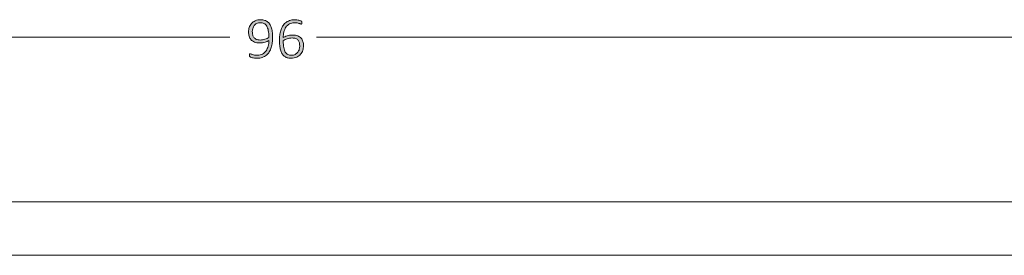
# Model space of a CAD drawing. Units: inches. Extents: x 3 to 201, y 3 to 129.
# Drawn here: x 60 to 88, y 61 to 68 of the extents above; entities that cross this region are included whole.
import ezdxf

# ---------------------------------------------------------------- set-up
doc = ezdxf.new("R2010")
doc.units = ezdxf.units.IN
doc.header["$MEASUREMENT"] = 0
doc.layers.add('Layer 1', color=7, linetype='Continuous')

# ---------------------------------------------------------------- blocks, each defined once
blk = doc.blocks.new('block 5')
at = {"layer": 'Layer 1', "color": 8, "lineweight": 18, "true_color": 0x808080}
for points in [[(19.367, 67.383), (66.267, 67.383)], [(115.367, 67.383), (68.7, 67.383)]]:
    blk.add_lwpolyline(points, dxfattribs=at)
blk = doc.blocks.new('block 7')
at = {"layer": 'Layer 1', "color": 7, "lineweight": 18, "true_color": 0xffffff}
for points in [[(23.4, 62.767), (111.383, 62.767)], [(23.4, 61.267), (111.383, 61.267)]]:
    blk.add_lwpolyline(points, dxfattribs=at)
blk = doc.blocks.new('block 4')
at = {"layer": 'Layer 1'}
for name in ['block 5', 'block 7']:
    blk.add_blockref(name, (0, 0), dxfattribs=at)

msp = doc.modelspace()

# ---------------------------------------------------------------- hatches: boundary and pattern name
at = {"layer": 'Layer 1', "true_color": 0x808080}
h = msp.add_hatch(color=8, dxfattribs=at)
h.dxf.hatch_style = 2
edge = h.paths.add_edge_path()
edge.add_spline(control_points=[(67.468, 67.372), (67.468, 67.325), (67.465, 67.279), (67.459, 67.232), (67.453, 67.185), (67.444, 67.14), (67.43, 67.097), (67.416, 67.054), (67.399, 67.014), (67.376, 66.977), (67.354, 66.941), (67.327, 66.908), (67.294, 66.881), (67.261, 66.854), (67.222, 66.833), (67.178, 66.817), (67.133, 66.802), (67.082, 66.794), (67.025, 66.794), (67.001, 66.794), (66.978, 66.796), (66.957, 66.799), (66.935, 66.802), (66.916, 66.805), (66.899, 66.809), (66.882, 66.813), (66.868, 66.818), (66.857, 66.822), (66.846, 66.827), (66.838, 66.831), (66.833, 66.836), (66.828, 66.84), (66.825, 66.846), (66.822, 66.853), (66.82, 66.86), (66.819, 66.869), (66.819, 66.881), (66.819, 66.889), (66.819, 66.895), (66.819, 66.9), (66.82, 66.905), (66.821, 66.909), (66.823, 66.912), (66.824, 66.915), (66.826, 66.917), (66.829, 66.918), (66.831, 66.919), (66.834, 66.92), (66.838, 66.92), (66.844, 66.92), (66.852, 66.917), (66.862, 66.913), (66.873, 66.909), (66.886, 66.904), (66.902, 66.899), (66.919, 66.894), (66.938, 66.89), (66.96, 66.885), (66.983, 66.881), (67.008, 66.879), (67.036, 66.879), (67.093, 66.879), (67.142, 66.89), (67.183, 66.913), (67.224, 66.935), (67.258, 66.965), (67.284, 67.003), (67.31, 67.041), (67.33, 67.085), (67.343, 67.134), (67.357, 67.184), (67.364, 67.237), (67.366, 67.292), (67.335, 67.275), (67.298, 67.259), (67.255, 67.246), (67.212, 67.232), (67.163, 67.225), (67.107, 67.225), (67.047, 67.225), (66.996, 67.233), (66.956, 67.25), (66.916, 67.266), (66.884, 67.288), (66.86, 67.316), (66.836, 67.344), (66.818, 67.377), (66.808, 67.414), (66.798, 67.451), (66.793, 67.491), (66.793, 67.532), (66.793, 67.576), (66.8, 67.618), (66.812, 67.659), (66.825, 67.7), (66.845, 67.736), (66.872, 67.768), (66.899, 67.8), (66.935, 67.826), (66.979, 67.846), (67.022, 67.865), (67.075, 67.875), (67.138, 67.875), (67.179, 67.875), (67.216, 67.869), (67.248, 67.858), (67.28, 67.847), (67.309, 67.831), (67.333, 67.811), (67.358, 67.79), (67.378, 67.765), (67.396, 67.735), (67.413, 67.706), (67.427, 67.672), (67.438, 67.635), (67.448, 67.598), (67.456, 67.557), (67.461, 67.512), (67.466, 67.468), (67.468, 67.421), (67.468, 67.372)], knot_values=[0, 0, 0, 0, 1, 1, 1, 2, 2, 2, 3, 3, 3, 4, 4, 4, 5, 5, 5, 6, 6, 6, 7, 7, 7, 8, 8, 8, 9, 9, 9, 10, 10, 10, 11, 11, 11, 12, 12, 12, 13, 13, 13, 14, 14, 14, 15, 15, 15, 16, 16, 16, 17, 17, 17, 18, 18, 18, 19, 19, 19, 20, 20, 20, 21, 21, 21, 22, 22, 22, 23, 23, 23, 24, 24, 24, 25, 25, 25, 26, 26, 26, 27, 27, 27, 28, 28, 28, 29, 29, 29, 30, 30, 30, 31, 31, 31, 32, 32, 32, 33, 33, 33, 34, 34, 34, 35, 35, 35, 36, 36, 36, 37, 37, 37, 38, 38, 38, 39, 39, 39, 40, 40, 40, 40], degree=3, periodic=1)
edge = h.paths.add_edge_path()
edge.add_spline(control_points=[(67.364, 67.38), (67.364, 67.456), (67.359, 67.52), (67.348, 67.572), (67.338, 67.624), (67.322, 67.667), (67.302, 67.699), (67.281, 67.732), (67.256, 67.755), (67.226, 67.77), (67.197, 67.785), (67.162, 67.792), (67.124, 67.792), (67.083, 67.792), (67.049, 67.785), (67.02, 67.77), (66.992, 67.755), (66.968, 67.735), (66.95, 67.711), (66.932, 67.687), (66.919, 67.66), (66.91, 67.63), (66.902, 67.6), (66.898, 67.571), (66.898, 67.541), (66.898, 67.507), (66.901, 67.476), (66.909, 67.447), (66.917, 67.418), (66.929, 67.393), (66.946, 67.372), (66.964, 67.351), (66.987, 67.335), (67.015, 67.324), (67.043, 67.312), (67.078, 67.306), (67.119, 67.306), (67.165, 67.306), (67.21, 67.313), (67.253, 67.327), (67.296, 67.34), (67.333, 67.358), (67.364, 67.38)], knot_values=[0, 0, 0, 0, 1, 1, 1, 2, 2, 2, 3, 3, 3, 4, 4, 4, 5, 5, 5, 6, 6, 6, 7, 7, 7, 8, 8, 8, 9, 9, 9, 10, 10, 10, 11, 11, 11, 12, 12, 12, 13, 13, 13, 14, 14, 14, 14], degree=3, periodic=1)
edge = h.paths.add_edge_path()
edge.add_spline(control_points=[(68.336, 67.143), (68.336, 67.101), (68.329, 67.059), (68.316, 67.017), (68.303, 66.975), (68.282, 66.938), (68.254, 66.905), (68.226, 66.873), (68.19, 66.846), (68.146, 66.825), (68.101, 66.805), (68.048, 66.794), (67.986, 66.794), (67.944, 66.794), (67.908, 66.8), (67.876, 66.81), (67.844, 66.821), (67.816, 66.836), (67.791, 66.856), (67.767, 66.876), (67.747, 66.9), (67.731, 66.929), (67.714, 66.958), (67.701, 66.991), (67.691, 67.029), (67.681, 67.066), (67.673, 67.107), (67.668, 67.152), (67.664, 67.197), (67.662, 67.245), (67.662, 67.297), (67.662, 67.344), (67.664, 67.391), (67.67, 67.438), (67.675, 67.485), (67.684, 67.529), (67.697, 67.572), (67.71, 67.614), (67.728, 67.654), (67.749, 67.691), (67.771, 67.728), (67.797, 67.76), (67.829, 67.787), (67.861, 67.814), (67.899, 67.835), (67.942, 67.85), (67.986, 67.866), (68.036, 67.873), (68.093, 67.873), (68.113, 67.873), (68.133, 67.872), (68.153, 67.87), (68.173, 67.867), (68.192, 67.864), (68.209, 67.86), (68.226, 67.857), (68.241, 67.852), (68.252, 67.847), (68.264, 67.842), (68.272, 67.839), (68.275, 67.836), (68.279, 67.833), (68.282, 67.83), (68.284, 67.827), (68.285, 67.824), (68.287, 67.821), (68.288, 67.817), (68.289, 67.814), (68.29, 67.81), (68.29, 67.806), (68.291, 67.802), (68.291, 67.797), (68.291, 67.792), (68.291, 67.786), (68.291, 67.781), (68.29, 67.776), (68.29, 67.771), (68.289, 67.767), (68.288, 67.764), (68.287, 67.76), (68.285, 67.758), (68.282, 67.756), (68.279, 67.754), (68.276, 67.753), (68.271, 67.753), (68.265, 67.753), (68.257, 67.755), (68.247, 67.759), (68.237, 67.762), (68.225, 67.767), (68.21, 67.772), (68.195, 67.777), (68.177, 67.781), (68.156, 67.785), (68.135, 67.788), (68.11, 67.79), (68.081, 67.79), (68.026, 67.79), (67.979, 67.779), (67.94, 67.756), (67.9, 67.733), (67.868, 67.703), (67.842, 67.664), (67.817, 67.626), (67.798, 67.581), (67.785, 67.531), (67.773, 67.48), (67.766, 67.427), (67.764, 67.372), (67.779, 67.381), (67.796, 67.389), (67.815, 67.398), (67.834, 67.407), (67.854, 67.415), (67.876, 67.421), (67.899, 67.428), (67.922, 67.434), (67.947, 67.438), (67.972, 67.442), (67.999, 67.445), (68.026, 67.445), (68.085, 67.445), (68.135, 67.437), (68.174, 67.421), (68.214, 67.405), (68.246, 67.384), (68.27, 67.356), (68.294, 67.329), (68.311, 67.297), (68.321, 67.26), (68.331, 67.224), (68.336, 67.185), (68.336, 67.143)], knot_values=[0, 0, 0, 0, 1, 1, 1, 2, 2, 2, 3, 3, 3, 4, 4, 4, 5, 5, 5, 6, 6, 6, 7, 7, 7, 8, 8, 8, 9, 9, 9, 10, 10, 10, 11, 11, 11, 12, 12, 12, 13, 13, 13, 14, 14, 14, 15, 15, 15, 16, 16, 16, 17, 17, 17, 18, 18, 18, 19, 19, 19, 20, 20, 20, 21, 21, 21, 22, 22, 22, 23, 23, 23, 24, 24, 24, 25, 25, 25, 26, 26, 26, 27, 27, 27, 28, 28, 28, 29, 29, 29, 30, 30, 30, 31, 31, 31, 32, 32, 32, 33, 33, 33, 34, 34, 34, 35, 35, 35, 36, 36, 36, 37, 37, 37, 38, 38, 38, 39, 39, 39, 40, 40, 40, 41, 41, 41, 42, 42, 42, 43, 43, 43, 44, 44, 44, 44], degree=3, periodic=1)
edge = h.paths.add_edge_path()
edge.add_spline(control_points=[(68.231, 67.134), (68.231, 67.168), (68.228, 67.199), (68.221, 67.227), (68.214, 67.255), (68.202, 67.28), (68.185, 67.3), (68.168, 67.32), (68.146, 67.335), (68.118, 67.346), (68.09, 67.358), (68.055, 67.363), (68.014, 67.363), (67.991, 67.363), (67.968, 67.361), (67.945, 67.357), (67.922, 67.353), (67.9, 67.347), (67.879, 67.34), (67.857, 67.333), (67.837, 67.325), (67.817, 67.316), (67.798, 67.306), (67.781, 67.296), (67.766, 67.285), (67.766, 67.209), (67.771, 67.145), (67.781, 67.093), (67.791, 67.042), (67.806, 67), (67.825, 66.968), (67.845, 66.936), (67.869, 66.914), (67.898, 66.9), (67.927, 66.886), (67.961, 66.879), (67.999, 66.879), (68.04, 66.879), (68.074, 66.887), (68.104, 66.902), (68.133, 66.918), (68.157, 66.938), (68.176, 66.962), (68.195, 66.987), (68.209, 67.014), (68.218, 67.045), (68.227, 67.075), (68.231, 67.104), (68.231, 67.134)], knot_values=[0, 0, 0, 0, 1, 1, 1, 2, 2, 2, 3, 3, 3, 4, 4, 4, 5, 5, 5, 6, 6, 6, 7, 7, 7, 8, 8, 8, 9, 9, 9, 10, 10, 10, 11, 11, 11, 12, 12, 12, 13, 13, 13, 14, 14, 14, 15, 15, 15, 16, 16, 16, 16], degree=3, periodic=1)

# ---------------------------------------------------------------- linework, layer by layer
at = {"layer": 'Layer 1', "lineweight": 0}
for points, knots in [([(67.468, 67.372), (67.468, 67.325), (67.465, 67.279), (67.459, 67.232), (67.453, 67.185), (67.444, 67.14), (67.43, 67.097), (67.416, 67.054), (67.399, 67.014), (67.376, 66.977), (67.354, 66.941), (67.327, 66.908), (67.294, 66.881), (67.261, 66.854), (67.222, 66.833), (67.178, 66.817), (67.133, 66.802), (67.082, 66.794), (67.025, 66.794), (67.001, 66.794), (66.978, 66.796), (66.957, 66.799), (66.935, 66.802), (66.916, 66.805), (66.899, 66.809), (66.882, 66.813), (66.868, 66.818), (66.857, 66.822), (66.846, 66.827), (66.838, 66.831), (66.833, 66.836), (66.828, 66.84), (66.825, 66.846), (66.822, 66.853), (66.82, 66.86), (66.819, 66.869), (66.819, 66.881), (66.819, 66.889), (66.819, 66.895), (66.819, 66.9), (66.82, 66.905), (66.821, 66.909), (66.823, 66.912), (66.824, 66.915), (66.826, 66.917), (66.829, 66.918), (66.831, 66.919), (66.834, 66.92), (66.838, 66.92), (66.844, 66.92), (66.852, 66.917), (66.862, 66.913), (66.873, 66.909), (66.886, 66.904), (66.902, 66.899), (66.919, 66.894), (66.938, 66.89), (66.96, 66.885), (66.983, 66.881), (67.008, 66.879), (67.036, 66.879), (67.093, 66.879), (67.142, 66.89), (67.183, 66.913), (67.224, 66.935), (67.258, 66.965), (67.284, 67.003), (67.31, 67.041), (67.33, 67.085), (67.343, 67.134), (67.357, 67.184), (67.364, 67.237), (67.366, 67.292), (67.335, 67.275), (67.298, 67.259), (67.255, 67.246), (67.212, 67.232), (67.163, 67.225), (67.107, 67.225), (67.047, 67.225), (66.996, 67.233), (66.956, 67.25), (66.916, 67.266), (66.884, 67.288), (66.86, 67.316), (66.836, 67.344), (66.818, 67.377), (66.808, 67.414), (66.798, 67.451), (66.793, 67.491), (66.793, 67.532), (66.793, 67.576), (66.8, 67.618), (66.812, 67.659), (66.825, 67.7), (66.845, 67.736), (66.872, 67.768), (66.899, 67.8), (66.935, 67.826), (66.979, 67.846), (67.022, 67.865), (67.075, 67.875), (67.138, 67.875), (67.179, 67.875), (67.216, 67.869), (67.248, 67.858), (67.28, 67.847), (67.309, 67.831), (67.333, 67.811), (67.358, 67.79), (67.378, 67.765), (67.396, 67.735), (67.413, 67.706), (67.427, 67.672), (67.438, 67.635), (67.448, 67.598), (67.456, 67.557), (67.461, 67.512), (67.466, 67.468), (67.468, 67.421), (67.468, 67.372)], [0, 0, 0, 0, 1, 1, 1, 2, 2, 2, 3, 3, 3, 4, 4, 4, 5, 5, 5, 6, 6, 6, 7, 7, 7, 8, 8, 8, 9, 9, 9, 10, 10, 10, 11, 11, 11, 12, 12, 12, 13, 13, 13, 14, 14, 14, 15, 15, 15, 16, 16, 16, 17, 17, 17, 18, 18, 18, 19, 19, 19, 20, 20, 20, 21, 21, 21, 22, 22, 22, 23, 23, 23, 24, 24, 24, 25, 25, 25, 26, 26, 26, 27, 27, 27, 28, 28, 28, 29, 29, 29, 30, 30, 30, 31, 31, 31, 32, 32, 32, 33, 33, 33, 34, 34, 34, 35, 35, 35, 36, 36, 36, 37, 37, 37, 38, 38, 38, 39, 39, 39, 40, 40, 40, 40]), ([(68.336, 67.143), (68.336, 67.101), (68.329, 67.059), (68.316, 67.017), (68.303, 66.975), (68.282, 66.938), (68.254, 66.905), (68.226, 66.873), (68.19, 66.846), (68.146, 66.825), (68.101, 66.805), (68.048, 66.794), (67.986, 66.794), (67.944, 66.794), (67.908, 66.8), (67.876, 66.81), (67.844, 66.821), (67.816, 66.836), (67.791, 66.856), (67.767, 66.876), (67.747, 66.9), (67.731, 66.929), (67.714, 66.958), (67.701, 66.991), (67.691, 67.029), (67.681, 67.066), (67.673, 67.107), (67.668, 67.152), (67.664, 67.197), (67.662, 67.245), (67.662, 67.297), (67.662, 67.344), (67.664, 67.391), (67.67, 67.438), (67.675, 67.485), (67.684, 67.529), (67.697, 67.572), (67.71, 67.614), (67.728, 67.654), (67.749, 67.691), (67.771, 67.728), (67.797, 67.76), (67.829, 67.787), (67.861, 67.814), (67.899, 67.835), (67.942, 67.85), (67.986, 67.866), (68.036, 67.873), (68.093, 67.873), (68.113, 67.873), (68.133, 67.872), (68.153, 67.87), (68.173, 67.867), (68.192, 67.864), (68.209, 67.86), (68.226, 67.857), (68.241, 67.852), (68.252, 67.847), (68.264, 67.842), (68.272, 67.839), (68.275, 67.836), (68.279, 67.833), (68.282, 67.83), (68.284, 67.827), (68.285, 67.824), (68.287, 67.821), (68.288, 67.817), (68.289, 67.814), (68.29, 67.81), (68.29, 67.806), (68.291, 67.802), (68.291, 67.797), (68.291, 67.792), (68.291, 67.786), (68.291, 67.781), (68.29, 67.776), (68.29, 67.771), (68.289, 67.767), (68.288, 67.764), (68.287, 67.76), (68.285, 67.758), (68.282, 67.756), (68.279, 67.754), (68.276, 67.753), (68.271, 67.753), (68.265, 67.753), (68.257, 67.755), (68.247, 67.759), (68.237, 67.762), (68.225, 67.767), (68.21, 67.772), (68.195, 67.777), (68.177, 67.781), (68.156, 67.785), (68.135, 67.788), (68.11, 67.79), (68.081, 67.79), (68.026, 67.79), (67.979, 67.779), (67.94, 67.756), (67.9, 67.733), (67.868, 67.703), (67.842, 67.664), (67.817, 67.626), (67.798, 67.581), (67.785, 67.531), (67.773, 67.48), (67.766, 67.427), (67.764, 67.372), (67.779, 67.381), (67.796, 67.389), (67.815, 67.398), (67.834, 67.407), (67.854, 67.415), (67.876, 67.421), (67.899, 67.428), (67.922, 67.434), (67.947, 67.438), (67.972, 67.442), (67.999, 67.445), (68.026, 67.445), (68.085, 67.445), (68.135, 67.437), (68.174, 67.421), (68.214, 67.405), (68.246, 67.384), (68.27, 67.356), (68.294, 67.329), (68.311, 67.297), (68.321, 67.26), (68.331, 67.224), (68.336, 67.185), (68.336, 67.143)], [0, 0, 0, 0, 1, 1, 1, 2, 2, 2, 3, 3, 3, 4, 4, 4, 5, 5, 5, 6, 6, 6, 7, 7, 7, 8, 8, 8, 9, 9, 9, 10, 10, 10, 11, 11, 11, 12, 12, 12, 13, 13, 13, 14, 14, 14, 15, 15, 15, 16, 16, 16, 17, 17, 17, 18, 18, 18, 19, 19, 19, 20, 20, 20, 21, 21, 21, 22, 22, 22, 23, 23, 23, 24, 24, 24, 25, 25, 25, 26, 26, 26, 27, 27, 27, 28, 28, 28, 29, 29, 29, 30, 30, 30, 31, 31, 31, 32, 32, 32, 33, 33, 33, 34, 34, 34, 35, 35, 35, 36, 36, 36, 37, 37, 37, 38, 38, 38, 39, 39, 39, 40, 40, 40, 41, 41, 41, 42, 42, 42, 43, 43, 43, 44, 44, 44, 44]), ([(67.364, 67.38), (67.364, 67.456), (67.359, 67.52), (67.348, 67.572), (67.338, 67.624), (67.322, 67.667), (67.302, 67.699), (67.281, 67.732), (67.256, 67.755), (67.226, 67.77), (67.197, 67.785), (67.162, 67.792), (67.124, 67.792), (67.083, 67.792), (67.049, 67.785), (67.02, 67.77), (66.992, 67.755), (66.968, 67.735), (66.95, 67.711), (66.932, 67.687), (66.919, 67.66), (66.91, 67.63), (66.902, 67.6), (66.898, 67.571), (66.898, 67.541), (66.898, 67.507), (66.901, 67.476), (66.909, 67.447), (66.917, 67.418), (66.929, 67.393), (66.946, 67.372), (66.964, 67.351), (66.987, 67.335), (67.015, 67.324), (67.043, 67.312), (67.078, 67.306), (67.119, 67.306), (67.165, 67.306), (67.21, 67.313), (67.253, 67.327), (67.296, 67.34), (67.333, 67.358), (67.364, 67.38)], [0, 0, 0, 0, 1, 1, 1, 2, 2, 2, 3, 3, 3, 4, 4, 4, 5, 5, 5, 6, 6, 6, 7, 7, 7, 8, 8, 8, 9, 9, 9, 10, 10, 10, 11, 11, 11, 12, 12, 12, 13, 13, 13, 14, 14, 14, 14]), ([(68.231, 67.134), (68.231, 67.168), (68.228, 67.199), (68.221, 67.227), (68.214, 67.255), (68.202, 67.28), (68.185, 67.3), (68.168, 67.32), (68.146, 67.335), (68.118, 67.346), (68.09, 67.358), (68.055, 67.363), (68.014, 67.363), (67.991, 67.363), (67.968, 67.361), (67.945, 67.357), (67.922, 67.353), (67.9, 67.347), (67.879, 67.34), (67.857, 67.333), (67.837, 67.325), (67.817, 67.316), (67.798, 67.306), (67.781, 67.296), (67.766, 67.285), (67.766, 67.209), (67.771, 67.145), (67.781, 67.093), (67.791, 67.042), (67.806, 67), (67.825, 66.968), (67.845, 66.936), (67.869, 66.914), (67.898, 66.9), (67.927, 66.886), (67.961, 66.879), (67.999, 66.879), (68.04, 66.879), (68.074, 66.887), (68.104, 66.902), (68.133, 66.918), (68.157, 66.938), (68.176, 66.962), (68.195, 66.987), (68.209, 67.014), (68.218, 67.045), (68.227, 67.075), (68.231, 67.104), (68.231, 67.134)], [0, 0, 0, 0, 1, 1, 1, 2, 2, 2, 3, 3, 3, 4, 4, 4, 5, 5, 5, 6, 6, 6, 7, 7, 7, 8, 8, 8, 9, 9, 9, 10, 10, 10, 11, 11, 11, 12, 12, 12, 13, 13, 13, 14, 14, 14, 15, 15, 15, 16, 16, 16, 16])]:
    msp.add_open_spline(points, degree=3, knots=knots, dxfattribs=at)

# ---------------------------------------------------------------- block references
at = {"layer": 'Layer 1'}
msp.add_blockref('block 4', (0, 0), dxfattribs=at)

doc.saveas('drawing.dxf')
